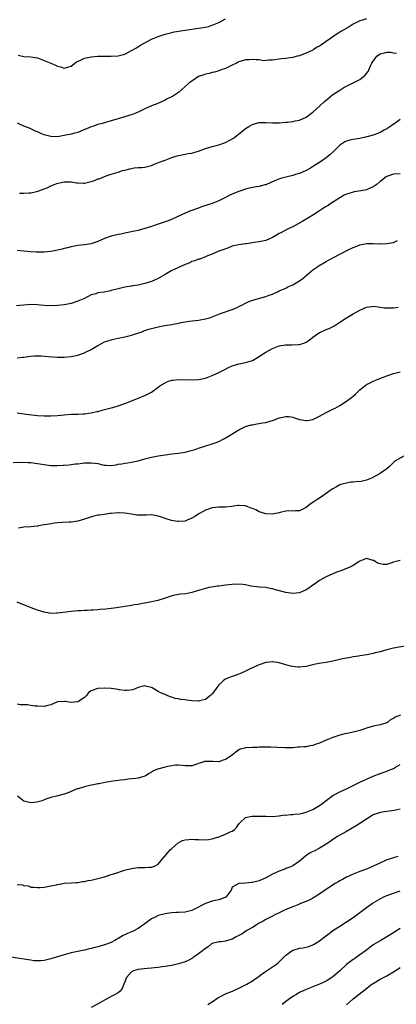
# Model space of a CAD drawing. Units: inches. Extents: x 2562000 to 2565000, y 1521000 to 1524000.
# Drawn here: x 2562548 to 2562660, y 1522997 to 1523290 of the extents above; entities that cross this region are included whole.
import ezdxf

# ---------------------------------------------------------------- set-up
doc = ezdxf.new("R2010")
doc.units = ezdxf.units.IN
doc.header["$MEASUREMENT"] = 0
doc.layers.add('LD25621521_2ft', color=254, linetype='Continuous')

msp = doc.modelspace()

# ---------------------------------------------------------------- linework, layer by layer
at = {"layer": 'LD25621521_2ft'}
for points, elevation in [([(2562651, 1523290.18), (2562649.75, 1523289.75), (2562649, 1523289.52), (2562648.62, 1523289.38), (2562647, 1523288.52), (2562645.79, 1523287.79), (2562643.52, 1523286.48), (2562643, 1523286.15), (2562642.28, 1523285.72), (2562639, 1523283.42), (2562637.55, 1523282.45), (2562637, 1523282.05), (2562636.33, 1523281.67), (2562635.22, 1523281), (2562635, 1523280.87), (2562633, 1523279.95), (2562631.25, 1523279.25), (2562631, 1523279.16), (2562630.34, 1523279), (2562629, 1523278.62), (2562627.52, 1523278.48), (2562627, 1523278.34), (2562625.71, 1523278.29), (2562623, 1523277.87), (2562621.87, 1523277.87), (2562621, 1523277.74), (2562620.3, 1523277.7), (2562619, 1523277.92), (2562618.1, 1523277.9), (2562617, 1523278.09), (2562616.04, 1523277.96), (2562615, 1523277.93), (2562613, 1523277.32), (2562612.77, 1523277.23), (2562612.26, 1523277), (2562611, 1523276.33), (2562609, 1523275.41), (2562607.71, 1523275), (2562607, 1523274.71), (2562605.68, 1523274.32), (2562605, 1523274.2), (2562604.11, 1523273.89), (2562603, 1523273.73), (2562602.51, 1523273.49), (2562601, 1523272.98), (2562599, 1523271.64), (2562598.07, 1523271), (2562597, 1523270.01), (2562595.94, 1523269), (2562595, 1523268.23), (2562593.19, 1523267), (2562593, 1523266.9), (2562591.68, 1523266.32), (2562591, 1523265.99), (2562588.82, 1523265), (2562587, 1523264.26), (2562585, 1523263.37), (2562583, 1523262.41), (2562581, 1523261.62), (2562580.54, 1523261.46), (2562578.98, 1523261), (2562575, 1523259.77), (2562573.31, 1523259.31), (2562572.26, 1523259), (2562571, 1523258.67), (2562569.73, 1523258.27), (2562569, 1523258.02), (2562568.27, 1523257.73), (2562566.63, 1523257), (2562565, 1523256.38), (2562564.13, 1523256.13), (2562563, 1523255.83), (2562561.51, 1523255.51), (2562559, 1523255.09), (2562557, 1523255.11), (2562555, 1523255.68), (2562554.05, 1523256.05), (2562553, 1523256.53), (2562552.65, 1523256.65), (2562551, 1523257.4), (2562550.3, 1523257.7), (2562549, 1523258.21), (2562547.07, 1523259.07)], 8088), ([(2562547.31, 1523279.31), (2562549, 1523278.93), (2562551, 1523278.86), (2562553, 1523278.5), (2562555, 1523277.77), (2562557, 1523276.93), (2562558.41, 1523276.41), (2562559, 1523276.02), (2562559.89, 1523275.89), (2562561, 1523275.43), (2562561.67, 1523275.67), (2562563, 1523276.08), (2562564.13, 1523277), (2562564.66, 1523277.34), (2562565.85, 1523277.85), (2562567, 1523278.41), (2562567.47, 1523278.53), (2562569, 1523278.86), (2562571, 1523279.04), (2562573, 1523279.06), (2562575, 1523279), (2562577, 1523279.1), (2562579, 1523279.68), (2562581, 1523280.68), (2562582.48, 1523281.52), (2562583.71, 1523282.29), (2562585, 1523283.05), (2562587, 1523284.05), (2562589, 1523284.87), (2562591, 1523285.62), (2562593, 1523286.12), (2562593.75, 1523286.25), (2562597, 1523286.74), (2562603, 1523287.68), (2562603.91, 1523287.91), (2562605, 1523288.22), (2562607, 1523289.08), (2562609, 1523290.19)], 8086), ([(2562547.67, 1523238.33), (2562549, 1523238.28), (2562550.4, 1523238.4), (2562551, 1523238.43), (2562551.51, 1523238.49), (2562553.13, 1523238.87), (2562553.47, 1523239), (2562555, 1523239.54), (2562555.92, 1523239.92), (2562557, 1523240.44), (2562558.29, 1523241), (2562558.8, 1523241.2), (2562560.42, 1523241.58), (2562561, 1523241.66), (2562562.38, 1523241.62), (2562563, 1523241.66), (2562564.65, 1523241.35), (2562565, 1523241.35), (2562566.77, 1523241.23), (2562567, 1523241.24), (2562569, 1523241.74), (2562569.96, 1523242.04), (2562571, 1523242.52), (2562571.4, 1523242.6), (2562572.25, 1523243), (2562573.46, 1523243.46), (2562575, 1523243.9), (2562576.33, 1523244.33), (2562577, 1523244.52), (2562578.36, 1523245), (2562579, 1523245.18), (2562580.48, 1523245.52), (2562581, 1523245.66), (2562581.79, 1523245.79), (2562583, 1523245.89), (2562584.08, 1523245.92), (2562585, 1523246.06), (2562585.8, 1523246.2), (2562587, 1523246.55), (2562588.08, 1523247), (2562589.57, 1523247.57), (2562591, 1523248.15), (2562593, 1523248.87), (2562594.64, 1523249.36), (2562595, 1523249.49), (2562597, 1523249.87), (2562597.93, 1523250.07), (2562599, 1523250.21), (2562599.58, 1523250.42), (2562601, 1523250.81), (2562603, 1523251.56), (2562605, 1523252.16), (2562607, 1523252.67), (2562608.73, 1523253.27), (2562609, 1523253.38), (2562610.09, 1523253.91), (2562611.36, 1523254.64), (2562611.89, 1523255), (2562614.39, 1523257), (2562615, 1523257.51), (2562615.92, 1523258.08), (2562617, 1523258.71), (2562617.89, 1523259), (2562619, 1523259.29), (2562619.28, 1523259.28), (2562621, 1523259.36), (2562623, 1523259.24), (2562625, 1523259.24), (2562627, 1523259.38), (2562627.44, 1523259.44), (2562629, 1523259.58), (2562629.76, 1523259.76), (2562631, 1523260.01), (2562633, 1523260.92), (2562634.19, 1523261.81), (2562635, 1523262.37), (2562637, 1523264.19), (2562638.44, 1523265.56), (2562639.52, 1523266.48), (2562641, 1523267.59), (2562643, 1523268.94), (2562644.27, 1523269.73), (2562645, 1523270.15), (2562646.78, 1523271), (2562649, 1523272.13), (2562650.11, 1523273), (2562650.6, 1523273.4), (2562651, 1523273.84), (2562651.48, 1523274.52), (2562651.65, 1523275), (2562652.16, 1523276.16), (2562652.59, 1523277), (2562652.75, 1523277.25), (2562654.05, 1523279), (2562655, 1523279.71), (2562655.93, 1523279.93), (2562657, 1523280.24), (2562658.2, 1523280.2), (2562659, 1523280.04), (2562659.93, 1523279.93)], 8090), ([(2562661, 1523260.23), (2562659.15, 1523258.85), (2562659, 1523258.77), (2562657.97, 1523258.03), (2562657, 1523257.43), (2562656.27, 1523257), (2562655, 1523256.36), (2562653, 1523255.58), (2562651.08, 1523255), (2562649, 1523254.56), (2562647.62, 1523254.38), (2562647, 1523254.27), (2562646.01, 1523254.01), (2562645, 1523253.79), (2562644.48, 1523253.52), (2562643.64, 1523253), (2562643, 1523252.57), (2562641.21, 1523250.79), (2562640.18, 1523249.82), (2562639, 1523248.83), (2562637, 1523247.46), (2562635.48, 1523246.52), (2562635, 1523246.18), (2562634.26, 1523245.74), (2562633, 1523245.05), (2562631, 1523244.19), (2562629.81, 1523243.81), (2562629, 1523243.56), (2562627, 1523243.07), (2562625.35, 1523242.65), (2562623.91, 1523242.1), (2562622.53, 1523241.47), (2562621, 1523240.8), (2562620.74, 1523240.74), (2562619, 1523240.24), (2562618.13, 1523240.13), (2562615.64, 1523239.64), (2562615, 1523239.49), (2562613, 1523238.83), (2562611.7, 1523238.3), (2562610.33, 1523237.67), (2562609, 1523236.98), (2562607, 1523236.02), (2562605, 1523235.27), (2562601.81, 1523234.19), (2562601, 1523233.87), (2562600.33, 1523233.66), (2562599, 1523233.13), (2562598.62, 1523233), (2562597, 1523232.36), (2562593.33, 1523230.67), (2562591.9, 1523230.1), (2562588.94, 1523229.06), (2562587, 1523228.4), (2562585, 1523227.74), (2562583, 1523227.21), (2562581.91, 1523227), (2562579, 1523226.4), (2562577.87, 1523226.13), (2562577, 1523225.97), (2562575, 1523225.48), (2562574.64, 1523225.36), (2562573, 1523224.77), (2562571, 1523223.93), (2562569, 1523223.27), (2562567, 1523222.92), (2562565, 1523222.7), (2562563.56, 1523222.44), (2562563, 1523222.35), (2562561.95, 1523222.05), (2562561, 1523221.86), (2562560.33, 1523221.67), (2562559, 1523221.34), (2562557, 1523220.93), (2562555, 1523220.74), (2562552.73, 1523220.73), (2562551, 1523220.83), (2562549, 1523221.06), (2562547, 1523221.21)], 8092), ([(2562661, 1523244.08), (2562659, 1523243.91), (2562657, 1523243.29), (2562656.56, 1523243), (2562655.7, 1523242.3), (2562655, 1523241.75), (2562654.16, 1523241), (2562653, 1523240.13), (2562651.56, 1523239.56), (2562651, 1523239.3), (2562649.38, 1523239), (2562647.3, 1523238.7), (2562647, 1523238.62), (2562646.4, 1523238.4), (2562645, 1523237.99), (2562644.33, 1523237.67), (2562643, 1523236.94), (2562640.06, 1523235), (2562639.43, 1523234.57), (2562639, 1523234.31), (2562638.21, 1523233.79), (2562636.95, 1523233), (2562635, 1523231.74), (2562633.67, 1523231), (2562632, 1523230), (2562629, 1523228.28), (2562627.64, 1523227.64), (2562626.4, 1523227), (2562625.5, 1523226.5), (2562625, 1523226.25), (2562624.22, 1523225.78), (2562623, 1523225.11), (2562621, 1523224.25), (2562619, 1523223.81), (2562617.58, 1523223.58), (2562617, 1523223.51), (2562615.24, 1523223.24), (2562615, 1523223.22), (2562613, 1523222.96), (2562611.39, 1523222.61), (2562611, 1523222.5), (2562609.93, 1523222.07), (2562609, 1523221.78), (2562608.48, 1523221.52), (2562607, 1523221.04), (2562605, 1523220.17), (2562603.62, 1523219.62), (2562603, 1523219.32), (2562602.1, 1523219), (2562601.31, 1523218.69), (2562601, 1523218.63), (2562599.84, 1523218.16), (2562599, 1523217.93), (2562598.38, 1523217.62), (2562597, 1523217.09), (2562595, 1523216.16), (2562593.51, 1523215.51), (2562593, 1523215.27), (2562592.48, 1523215), (2562591.57, 1523214.43), (2562591, 1523214.12), (2562589, 1523212.96), (2562587, 1523212.05), (2562585, 1523211.44), (2562583, 1523210.93), (2562581.31, 1523210.69), (2562581, 1523210.62), (2562579.58, 1523210.42), (2562579, 1523210.32), (2562577, 1523209.86), (2562575, 1523209.3), (2562574.73, 1523209.27), (2562572.85, 1523208.85), (2562571, 1523208.61), (2562570.4, 1523208.4), (2562569, 1523208.07), (2562566.97, 1523207), (2562565, 1523206.14), (2562563, 1523205.47), (2562562.59, 1523205.41), (2562561, 1523205.1), (2562559, 1523204.9), (2562557, 1523204.81), (2562555, 1523204.88), (2562552.94, 1523205.06), (2562551, 1523205.14), (2562549, 1523204.99), (2562546.77, 1523204.77)], 8094), ([(2562547, 1523189.33), (2562548.5, 1523189.5), (2562549, 1523189.57), (2562549.63, 1523189.63), (2562551, 1523189.81), (2562552.11, 1523189.89), (2562553, 1523189.92), (2562554.1, 1523189.9), (2562556.24, 1523189.76), (2562557.6, 1523189.6), (2562559, 1523189.54), (2562560.45, 1523189.55), (2562561, 1523189.53), (2562563, 1523189.7), (2562564.09, 1523189.91), (2562565, 1523190.11), (2562567, 1523190.82), (2562567.12, 1523190.88), (2562569, 1523191.85), (2562570.98, 1523193.02), (2562572.29, 1523193.71), (2562573, 1523194.04), (2562573.69, 1523194.31), (2562575, 1523194.71), (2562575.23, 1523194.77), (2562577, 1523195.15), (2562579, 1523195.54), (2562581, 1523196.03), (2562582.51, 1523196.51), (2562583.86, 1523197), (2562584.68, 1523197.32), (2562585, 1523197.41), (2562586.18, 1523197.82), (2562589, 1523198.51), (2562590.9, 1523198.9), (2562593, 1523199.28), (2562593.38, 1523199.38), (2562595, 1523199.63), (2562595.82, 1523199.82), (2562598.18, 1523200.18), (2562601, 1523200.53), (2562603, 1523200.89), (2562604.65, 1523201.35), (2562605, 1523201.47), (2562607.53, 1523202.47), (2562611, 1523203.68), (2562612.24, 1523204.24), (2562613, 1523204.56), (2562613.88, 1523205), (2562615, 1523205.6), (2562615.97, 1523206.03), (2562617.45, 1523206.55), (2562621, 1523207.56), (2562621.97, 1523207.97), (2562623, 1523208.3), (2562624.48, 1523209), (2562625, 1523209.21), (2562627, 1523210.08), (2562627.6, 1523210.4), (2562629, 1523211.06), (2562631, 1523212.19), (2562632.12, 1523213), (2562632.61, 1523213.39), (2562633, 1523213.77), (2562633.65, 1523214.35), (2562635, 1523215.5), (2562636.48, 1523216.48), (2562637, 1523216.84), (2562637.26, 1523217), (2562639, 1523217.98), (2562639.68, 1523218.32), (2562641.17, 1523219.17), (2562645.36, 1523221.37), (2562647, 1523222.13), (2562647.65, 1523222.35), (2562649, 1523222.93), (2562651, 1523223.32), (2562653, 1523223.32), (2562655, 1523223.21), (2562655.21, 1523223.21), (2562657, 1523223.29), (2562659, 1523223.66), (2562660.17, 1523224.17)], 8096), ([(2562547, 1523173.01), (2562550.48, 1523172.48), (2562552.27, 1523172.27), (2562553, 1523172.2), (2562555, 1523172.08), (2562557, 1523172.06), (2562559, 1523172.18), (2562561, 1523172.39), (2562563, 1523172.53), (2562564.58, 1523172.59), (2562565, 1523172.58), (2562566.65, 1523172.65), (2562567, 1523172.65), (2562569, 1523172.93), (2562570.65, 1523173.35), (2562571, 1523173.41), (2562572.24, 1523173.76), (2562573, 1523173.92), (2562575, 1523174.43), (2562575.46, 1523174.54), (2562577.09, 1523175), (2562579, 1523175.77), (2562582.26, 1523177), (2562582.77, 1523177.23), (2562583, 1523177.31), (2562585, 1523178.13), (2562585.6, 1523178.4), (2562587, 1523179.15), (2562589, 1523180.6), (2562589.47, 1523181), (2562591, 1523181.92), (2562591.72, 1523182.28), (2562593, 1523182.67), (2562593.27, 1523182.73), (2562595, 1523182.9), (2562599.23, 1523182.77), (2562601.08, 1523182.92), (2562603, 1523183.31), (2562605, 1523184.02), (2562607, 1523184.95), (2562609, 1523185.98), (2562609.69, 1523186.31), (2562611, 1523186.95), (2562613, 1523187.53), (2562615, 1523187.93), (2562616.38, 1523188.38), (2562617, 1523188.57), (2562619, 1523189.72), (2562619.76, 1523190.24), (2562621, 1523191.05), (2562623, 1523192.09), (2562625, 1523192.87), (2562626.83, 1523193.17), (2562627, 1523193.22), (2562628.8, 1523193.2), (2562630.74, 1523193.26), (2562631, 1523193.29), (2562632.33, 1523193.67), (2562633, 1523194), (2562633.64, 1523194.36), (2562634.41, 1523195), (2562635, 1523195.46), (2562637, 1523196.86), (2562637.29, 1523197), (2562639, 1523197.74), (2562639.91, 1523198.09), (2562641.22, 1523198.78), (2562643, 1523199.89), (2562645, 1523201.22), (2562647, 1523202.4), (2562648.05, 1523203), (2562649, 1523203.51), (2562649.91, 1523203.91), (2562651, 1523204.36), (2562652.6, 1523204.6), (2562653, 1523204.64), (2562654.46, 1523204.46), (2562655, 1523204.41), (2562656.22, 1523204.22), (2562657, 1523204.18), (2562658.16, 1523204.16), (2562659, 1523204.19), (2562660.42, 1523204.42)], 8098), ([(2562545.77, 1523158.23), (2562549, 1523158.3), (2562550.24, 1523158.24), (2562551, 1523158.2), (2562553, 1523157.9), (2562554.32, 1523157.68), (2562555, 1523157.55), (2562557, 1523157.33), (2562557.32, 1523157.32), (2562559, 1523157.28), (2562560.63, 1523157.37), (2562561, 1523157.36), (2562562.46, 1523157.54), (2562563, 1523157.56), (2562564.25, 1523157.75), (2562565, 1523157.82), (2562567, 1523158.05), (2562567.94, 1523158.06), (2562569, 1523158.13), (2562570.05, 1523157.95), (2562571, 1523157.85), (2562572.48, 1523157.52), (2562573, 1523157.43), (2562573.43, 1523157.43), (2562575, 1523157.33), (2562576.47, 1523157.53), (2562577, 1523157.65), (2562578.17, 1523157.83), (2562579, 1523158.03), (2562579.88, 1523158.12), (2562581, 1523158.3), (2562583, 1523158.7), (2562585, 1523159.26), (2562587, 1523159.76), (2562587.93, 1523159.93), (2562589, 1523160.15), (2562591, 1523160.47), (2562593, 1523160.73), (2562595, 1523160.98), (2562597, 1523161.31), (2562598.36, 1523161.64), (2562599.92, 1523162.08), (2562601, 1523162.48), (2562603.19, 1523163.19), (2562605, 1523163.74), (2562606.17, 1523164.17), (2562607, 1523164.46), (2562608.14, 1523165), (2562608.69, 1523165.31), (2562611.17, 1523166.83), (2562613, 1523167.91), (2562615, 1523168.87), (2562616.64, 1523169.36), (2562617, 1523169.44), (2562618.3, 1523169.7), (2562619, 1523169.77), (2562620.02, 1523169.98), (2562621, 1523170.11), (2562623.26, 1523170.74), (2562625, 1523171.43), (2562625.58, 1523171.58), (2562627, 1523171.9), (2562627.86, 1523171.86), (2562629, 1523171.72), (2562629.52, 1523171.52), (2562631.03, 1523171.03), (2562633, 1523170.65), (2562633.29, 1523170.71), (2562635, 1523171.01), (2562637, 1523171.94), (2562639, 1523173.02), (2562641, 1523174.01), (2562641.64, 1523174.36), (2562643, 1523175.14), (2562645, 1523176.41), (2562645.84, 1523177), (2562646.49, 1523177.51), (2562647, 1523177.97), (2562647.56, 1523178.44), (2562648.21, 1523179), (2562649, 1523179.8), (2562650.48, 1523181), (2562650.78, 1523181.22), (2562651, 1523181.35), (2562652.09, 1523181.91), (2562653, 1523182.36), (2562654.5, 1523183), (2562657, 1523183.96), (2562659, 1523184.65), (2562661, 1523185.2)], 8100), ([(2562663, 1523160.61), (2562659.45, 1523158.55), (2562658.41, 1523157.59), (2562657.83, 1523157), (2562657, 1523156.29), (2562655.19, 1523155), (2562655, 1523154.91), (2562653.76, 1523154.24), (2562652.44, 1523153.56), (2562651, 1523152.9), (2562649, 1523152.46), (2562648.5, 1523152.5), (2562647, 1523152.32), (2562646.34, 1523152.34), (2562645, 1523152.09), (2562643.77, 1523151.77), (2562643, 1523151.52), (2562642.07, 1523151), (2562641, 1523150.36), (2562640.18, 1523149.82), (2562639, 1523148.94), (2562637, 1523147.58), (2562635.96, 1523147), (2562635.38, 1523146.62), (2562635, 1523146.32), (2562634.16, 1523145.84), (2562633, 1523144.84), (2562631, 1523143.8), (2562629.82, 1523143.82), (2562629, 1523143.75), (2562627.78, 1523143.78), (2562627, 1523143.69), (2562625.31, 1523143.31), (2562625, 1523143.23), (2562623, 1523142.81), (2562621, 1523142.89), (2562619, 1523143.56), (2562618.07, 1523144.07), (2562617, 1523144.49), (2562616.66, 1523144.66), (2562615.69, 1523145), (2562615, 1523145.26), (2562614.74, 1523145.26), (2562613, 1523145.44), (2562612.64, 1523145.36), (2562610.88, 1523145.12), (2562609, 1523144.93), (2562607, 1523144.94), (2562605, 1523144.75), (2562603, 1523144.06), (2562601.27, 1523143), (2562599.85, 1523142.15), (2562599, 1523141.59), (2562597.61, 1523141), (2562597, 1523140.76), (2562595, 1523140.65), (2562594.68, 1523140.68), (2562592.96, 1523140.96), (2562591, 1523141.56), (2562589.97, 1523141.97), (2562589, 1523142.27), (2562587.51, 1523142.49), (2562587, 1523142.6), (2562585.43, 1523142.57), (2562583, 1523142.54), (2562582.58, 1523142.58), (2562581, 1523142.78), (2562579.76, 1523143), (2562579, 1523143.11), (2562577.2, 1523143.2), (2562577, 1523143.22), (2562575, 1523143.06), (2562574.52, 1523143), (2562573, 1523142.77), (2562571.42, 1523142.58), (2562571, 1523142.49), (2562569.75, 1523142.25), (2562568.24, 1523141.76), (2562567, 1523141.32), (2562565, 1523140.71), (2562563, 1523140.43), (2562562.43, 1523140.43), (2562560.33, 1523140.33), (2562559, 1523140.24), (2562558.13, 1523140.13), (2562557, 1523139.96), (2562555.79, 1523139.79), (2562555, 1523139.62), (2562553.37, 1523139.37), (2562553, 1523139.3), (2562551, 1523139.11), (2562549, 1523138.94), (2562547.33, 1523138.67)], 8102), ([(2562660.96, 1523129.04), (2562659, 1523128.51), (2562658.24, 1523128.24), (2562657, 1523127.9), (2562655.9, 1523127.9), (2562655, 1523128.07), (2562654.28, 1523128.28), (2562653.14, 1523129), (2562653, 1523129.07), (2562651, 1523129.63), (2562649, 1523128.84), (2562648.67, 1523128.67), (2562647, 1523127.6), (2562645.79, 1523127), (2562645, 1523126.64), (2562643.79, 1523126.21), (2562643, 1523125.89), (2562642.32, 1523125.68), (2562640.91, 1523125.09), (2562639, 1523124.23), (2562637, 1523123.08), (2562635.79, 1523122.21), (2562635, 1523121.69), (2562634.62, 1523121.38), (2562634.07, 1523121), (2562633, 1523120.32), (2562631, 1523119.45), (2562629, 1523119.25), (2562627, 1523119.57), (2562624.26, 1523120.26), (2562623, 1523120.61), (2562622.65, 1523120.65), (2562621, 1523120.98), (2562619, 1523121.11), (2562616.56, 1523121.45), (2562615, 1523121.83), (2562614.13, 1523121.87), (2562613, 1523122.04), (2562611, 1523121.95), (2562609, 1523121.72), (2562608.4, 1523121.6), (2562607, 1523121.46), (2562606.61, 1523121.39), (2562604.84, 1523121.16), (2562604.07, 1523121), (2562603, 1523120.75), (2562601, 1523120.1), (2562599, 1523119.5), (2562597.14, 1523119.14), (2562595.62, 1523119), (2562595.07, 1523118.93), (2562595, 1523118.91), (2562593.37, 1523118.63), (2562593, 1523118.51), (2562591.89, 1523118.11), (2562591, 1523117.82), (2562588.85, 1523117.15), (2562587, 1523116.74), (2562585, 1523116.36), (2562584.25, 1523116.25), (2562583, 1523116.01), (2562581.83, 1523115.83), (2562581, 1523115.68), (2562579, 1523115.35), (2562576.53, 1523115), (2562573.38, 1523114.62), (2562571.57, 1523114.43), (2562571, 1523114.4), (2562569.73, 1523114.27), (2562569, 1523114.25), (2562567.82, 1523114.18), (2562567, 1523114.17), (2562565.88, 1523114.12), (2562565, 1523114.11), (2562564.02, 1523113.99), (2562563, 1523113.92), (2562562.22, 1523113.78), (2562559, 1523113.35), (2562558.65, 1523113.35), (2562557, 1523113.32), (2562556.59, 1523113.41), (2562555, 1523113.64), (2562554.02, 1523113.98), (2562553, 1523114.27), (2562551.13, 1523115), (2562549.61, 1523115.61), (2562549, 1523115.89), (2562548.17, 1523116.17), (2562547, 1523116.62)], 8104), ([(2562663, 1523103.69), (2562659.06, 1523102.94), (2562657.41, 1523102.59), (2562657, 1523102.46), (2562655, 1523101.91), (2562653.57, 1523101.57), (2562653, 1523101.42), (2562651.06, 1523101), (2562649, 1523100.67), (2562648.57, 1523100.57), (2562647, 1523100.36), (2562646.2, 1523100.2), (2562645, 1523100.05), (2562643.79, 1523099.79), (2562643, 1523099.64), (2562641, 1523099.11), (2562639, 1523098.73), (2562637.47, 1523098.53), (2562635.8, 1523098.2), (2562634.19, 1523097.81), (2562633, 1523097.55), (2562631, 1523097.34), (2562630.65, 1523097.35), (2562629, 1523097.49), (2562628.37, 1523097.63), (2562627, 1523097.98), (2562625, 1523098.6), (2562623.1, 1523098.9), (2562623, 1523098.91), (2562621.25, 1523098.75), (2562621, 1523098.7), (2562619, 1523098.06), (2562618.3, 1523097.7), (2562617, 1523097.14), (2562616.76, 1523097), (2562615, 1523096.13), (2562613.45, 1523095.45), (2562613, 1523095.23), (2562611, 1523094.54), (2562609.88, 1523094.12), (2562609, 1523093.73), (2562608.54, 1523093.46), (2562607.97, 1523093), (2562607, 1523092.04), (2562605.72, 1523090.28), (2562605, 1523089.38), (2562604.66, 1523089), (2562603, 1523087.73), (2562601.3, 1523087.3), (2562601, 1523087.21), (2562599, 1523087.33), (2562597.5, 1523087.5), (2562597, 1523087.6), (2562595.71, 1523087.71), (2562595, 1523087.87), (2562594.04, 1523088.04), (2562593, 1523088.39), (2562592.53, 1523088.53), (2562591.4, 1523089), (2562591, 1523089.19), (2562589.67, 1523089.67), (2562589, 1523090.11), (2562587.14, 1523091.14), (2562587, 1523091.24), (2562585.62, 1523091.62), (2562585, 1523091.73), (2562583.4, 1523091.4), (2562583, 1523091.29), (2562582.29, 1523091), (2562581.41, 1523090.59), (2562579.63, 1523090.37), (2562579, 1523090.39), (2562577.38, 1523090.62), (2562577, 1523090.72), (2562575, 1523091), (2562573, 1523091.07), (2562571.01, 1523090.99), (2562569, 1523090.29), (2562568.23, 1523089.77), (2562567.7, 1523089), (2562567, 1523088.28), (2562565, 1523087), (2562563, 1523086.85), (2562561.13, 1523087.13), (2562561, 1523087.16), (2562559, 1523086.99), (2562557, 1523086.16), (2562556.07, 1523085.93), (2562555, 1523085.59), (2562553, 1523085.68), (2562552.24, 1523085.76), (2562551, 1523085.95), (2562550.11, 1523086.11), (2562547.88, 1523086.12), (2562547, 1523086.3)], 8106), ([(2562661.06, 1523083.06), (2562659.54, 1523082.46), (2562659, 1523082.07), (2562658.25, 1523081.75), (2562657.34, 1523081), (2562657, 1523080.82), (2562655, 1523080.15), (2562653, 1523079.78), (2562651, 1523079.21), (2562650.48, 1523079), (2562649, 1523078.5), (2562647.8, 1523078.2), (2562647, 1523077.97), (2562645.68, 1523077.68), (2562644.53, 1523077.47), (2562643, 1523077.08), (2562641, 1523076.42), (2562639, 1523075.61), (2562637, 1523074.7), (2562635.72, 1523074.28), (2562635, 1523074), (2562634.11, 1523073.89), (2562633, 1523073.68), (2562632.33, 1523073.67), (2562631, 1523073.52), (2562630.49, 1523073.51), (2562629, 1523073.35), (2562628.63, 1523073.37), (2562627, 1523073.34), (2562626.63, 1523073.37), (2562624.52, 1523073.48), (2562622.5, 1523073.5), (2562621, 1523073.58), (2562620.5, 1523073.5), (2562619, 1523073.56), (2562618.52, 1523073.48), (2562617, 1523073.45), (2562615, 1523073.32), (2562614.72, 1523073.28), (2562613.71, 1523073), (2562613, 1523072.77), (2562610.71, 1523071), (2562609, 1523069.86), (2562608.31, 1523069.69), (2562607, 1523069.21), (2562605.24, 1523069.24), (2562604.72, 1523069.28), (2562603, 1523069.27), (2562602.76, 1523069.24), (2562602.08, 1523069), (2562601, 1523068.69), (2562600.49, 1523068.49), (2562599, 1523068.02), (2562597.96, 1523067.96), (2562597, 1523067.99), (2562596.06, 1523068.06), (2562595, 1523068.23), (2562594.16, 1523068.16), (2562593, 1523068), (2562591.78, 1523067.78), (2562591, 1523067.54), (2562589.12, 1523067.12), (2562588.76, 1523067), (2562587.52, 1523066.48), (2562587, 1523066.09), (2562586.28, 1523065.72), (2562585.14, 1523065), (2562585, 1523064.9), (2562583, 1523064.33), (2562582.26, 1523064.26), (2562581, 1523064.09), (2562580.02, 1523064.02), (2562579, 1523063.86), (2562577.74, 1523063.74), (2562577, 1523063.6), (2562575.42, 1523063.42), (2562575, 1523063.33), (2562573.03, 1523063.03), (2562571.34, 1523062.66), (2562571, 1523062.63), (2562569.68, 1523062.32), (2562569, 1523062.23), (2562567, 1523061.74), (2562565.17, 1523061.17), (2562564.88, 1523061.12), (2562564.56, 1523061), (2562563, 1523060.3), (2562561.82, 1523059.82), (2562561, 1523059.56), (2562558.68, 1523059), (2562557, 1523058.57), (2562555.81, 1523058.19), (2562555, 1523057.9), (2562554.38, 1523057.62), (2562552.87, 1523057.13), (2562551, 1523056.98), (2562549, 1523057.5), (2562547.11, 1523059)], 8108), ([(2562547, 1523032.73), (2562548.59, 1523032.59), (2562549, 1523032.36), (2562550.26, 1523032.26), (2562551, 1523031.89), (2562551.91, 1523031.91), (2562553, 1523031.75), (2562553.84, 1523031.84), (2562555, 1523031.89), (2562557, 1523032.25), (2562558.64, 1523032.64), (2562559, 1523032.74), (2562560.57, 1523033), (2562560.94, 1523033.06), (2562563, 1523033.17), (2562564.68, 1523033.32), (2562565, 1523033.33), (2562566.44, 1523033.56), (2562567, 1523033.61), (2562568.15, 1523033.85), (2562569, 1523033.97), (2562569.82, 1523034.18), (2562571, 1523034.44), (2562573, 1523035), (2562575, 1523035.65), (2562576, 1523036), (2562578.93, 1523036.93), (2562581, 1523037.44), (2562583, 1523037.73), (2562584.22, 1523037.78), (2562585, 1523037.77), (2562586.2, 1523037.8), (2562587, 1523037.84), (2562587.88, 1523038.12), (2562589, 1523038.71), (2562590.81, 1523041), (2562590.9, 1523041.1), (2562591, 1523041.18), (2562591.79, 1523042.21), (2562592.54, 1523043), (2562593, 1523043.42), (2562594.92, 1523045.08), (2562596.22, 1523045.78), (2562597, 1523045.99), (2562598.06, 1523046.06), (2562599, 1523046.2), (2562599.89, 1523046.11), (2562601, 1523046.12), (2562602.05, 1523045.95), (2562603.93, 1523046.07), (2562605, 1523046.26), (2562607.34, 1523047), (2562609, 1523047.68), (2562610.34, 1523048.34), (2562611, 1523048.59), (2562611.69, 1523049), (2562612.32, 1523049.68), (2562613, 1523050.78), (2562613.12, 1523050.88), (2562613.22, 1523051), (2562615, 1523052.58), (2562616.84, 1523053), (2562617, 1523053.02), (2562619, 1523053.06), (2562621, 1523053.01), (2562622.93, 1523052.93), (2562623, 1523052.95), (2562624.84, 1523053.16), (2562625, 1523053.11), (2562626.58, 1523053.42), (2562627, 1523053.35), (2562628.46, 1523053.54), (2562629, 1523053.54), (2562629.61, 1523053.61), (2562631, 1523053.73), (2562632.07, 1523053.93), (2562633, 1523054.17), (2562635, 1523055.01), (2562637, 1523056.21), (2562638.1, 1523057), (2562638.61, 1523057.39), (2562639, 1523057.66), (2562639.75, 1523058.25), (2562641, 1523059.14), (2562643, 1523060.28), (2562645, 1523061.18), (2562647.57, 1523062.43), (2562649, 1523063.1), (2562653, 1523064.94), (2562655, 1523065.72), (2562655.98, 1523066.02), (2562657, 1523066.4), (2562657.45, 1523066.55), (2562659, 1523067.21), (2562659.57, 1523067.57), (2562661, 1523068.41)], 8110), ([(2562661, 1523055.05), (2562659.26, 1523054.74), (2562657, 1523054.4), (2562655, 1523054.06), (2562653, 1523053.37), (2562652.36, 1523053), (2562651, 1523052.16), (2562649.27, 1523051), (2562647.86, 1523050.14), (2562645, 1523048.48), (2562643, 1523047.37), (2562642.37, 1523047), (2562641, 1523046.07), (2562639.48, 1523045), (2562639, 1523044.64), (2562638.17, 1523044.17), (2562637, 1523043.45), (2562635.36, 1523042.64), (2562635, 1523042.49), (2562634.04, 1523041.96), (2562632.84, 1523041.16), (2562631, 1523039.59), (2562629, 1523038.28), (2562628.12, 1523037.88), (2562627, 1523037.43), (2562626.7, 1523037.3), (2562625, 1523036.68), (2562623, 1523035.76), (2562621, 1523034.7), (2562619, 1523033.83), (2562617, 1523033.31), (2562616.7, 1523033.3), (2562615, 1523033.06), (2562614.92, 1523033.08), (2562613, 1523033), (2562611, 1523031.85), (2562610.7, 1523031), (2562609.21, 1523029), (2562609, 1523028.87), (2562608.82, 1523028.82), (2562607, 1523028.15), (2562605.94, 1523027.94), (2562605, 1523027.74), (2562603, 1523027.01), (2562601.66, 1523026.34), (2562601, 1523025.94), (2562600.32, 1523025.68), (2562599, 1523024.96), (2562597, 1523024.49), (2562595, 1523024.39), (2562594.38, 1523024.38), (2562593, 1523024.27), (2562592.18, 1523024.18), (2562591, 1523023.99), (2562589, 1523023.47), (2562588.02, 1523023), (2562587, 1523022.47), (2562586.14, 1523021.86), (2562585, 1523021.01), (2562583, 1523019.58), (2562581.28, 1523018.72), (2562579.86, 1523018.14), (2562579, 1523017.7), (2562578.5, 1523017.5), (2562577.71, 1523017), (2562576.01, 1523016.01), (2562575, 1523015.49), (2562573, 1523014.71), (2562571.65, 1523014.35), (2562571, 1523014.13), (2562570.08, 1523013.92), (2562569, 1523013.63), (2562568.48, 1523013.52), (2562567, 1523013.18), (2562565, 1523012.77), (2562563, 1523012.32), (2562562.04, 1523012.04), (2562561, 1523011.77), (2562559.26, 1523011.26), (2562557.3, 1523010.7), (2562557, 1523010.59), (2562555, 1523010.09), (2562554.02, 1523009.98), (2562553, 1523009.95), (2562551.98, 1523010.02), (2562551, 1523010.17), (2562550.32, 1523010.32), (2562545.07, 1523011.06)], 8112), ([(2562660.3, 1523041), (2562659, 1523040.67), (2562658.45, 1523040.45), (2562657, 1523039.99), (2562654.97, 1523039), (2562653, 1523038.1), (2562651, 1523037.23), (2562649, 1523036.54), (2562647, 1523035.8), (2562645, 1523034.91), (2562643.8, 1523034.2), (2562643, 1523033.83), (2562642.5, 1523033.5), (2562641.68, 1523033), (2562639.66, 1523031.65), (2562636.5, 1523029.5), (2562635, 1523028.59), (2562634.26, 1523028.26), (2562633, 1523027.66), (2562631.32, 1523027), (2562631, 1523026.85), (2562629, 1523026.01), (2562627, 1523025.24), (2562625, 1523024.31), (2562623.66, 1523023.66), (2562623, 1523023.32), (2562622.35, 1523023), (2562621, 1523022.3), (2562620.19, 1523021.81), (2562619, 1523021.19), (2562617, 1523019.92), (2562615.36, 1523019), (2562613.94, 1523018.06), (2562613, 1523017.51), (2562612.01, 1523017), (2562611, 1523016.4), (2562609, 1523015.8), (2562607.68, 1523015.68), (2562607, 1523015.59), (2562605, 1523015.11), (2562604.82, 1523015), (2562603.83, 1523014.17), (2562603, 1523013.69), (2562602.66, 1523013.34), (2562602.17, 1523013), (2562601, 1523012.09), (2562599.41, 1523011), (2562599.18, 1523010.82), (2562597.9, 1523010.1), (2562597, 1523009.66), (2562595, 1523009.07), (2562593, 1523008.65), (2562591, 1523008.27), (2562590.19, 1523008.19), (2562589, 1523007.99), (2562587.9, 1523007.9), (2562587, 1523007.78), (2562585.68, 1523007.68), (2562583, 1523007.42), (2562581.57, 1523007), (2562581, 1523006.74), (2562579.54, 1523005), (2562579, 1523003.72), (2562578.73, 1523003), (2562578.28, 1523001.72), (2562577.6, 1523001), (2562577, 1523000.51), (2562575.92, 1522999.92), (2562575, 1522999.36), (2562573, 1522998.31), (2562570.86, 1522997.14), (2562569, 1522996.1)], 8114), ([(2562603.78, 1522997), (2562604.5, 1522997.5), (2562605, 1522997.8), (2562606.71, 1522999), (2562607, 1522999.17), (2562607.32, 1522999.32), (2562609, 1523000.22), (2562611.06, 1523001), (2562613, 1523001.82), (2562613.79, 1523002.21), (2562615, 1523002.82), (2562615.32, 1523003), (2562617, 1523004.05), (2562618.42, 1523005), (2562619, 1523005.41), (2562619.9, 1523006.1), (2562621.22, 1523007), (2562623, 1523008.25), (2562624.14, 1523009), (2562624.63, 1523009.37), (2562625, 1523009.68), (2562625.64, 1523010.36), (2562626.26, 1523011), (2562627, 1523011.65), (2562628.75, 1523013), (2562628.91, 1523013.09), (2562629, 1523013.13), (2562629.16, 1523013.16), (2562631, 1523013.74), (2562632.1, 1523013.9), (2562633.76, 1523014.24), (2562635, 1523014.71), (2562635.2, 1523014.8), (2562637, 1523015.94), (2562638.4, 1523017), (2562639.86, 1523018.14), (2562641, 1523019.01), (2562643, 1523020.34), (2562645, 1523021.55), (2562647, 1523022.89), (2562649, 1523024.35), (2562651, 1523025.84), (2562651.69, 1523026.31), (2562652.63, 1523027), (2562653, 1523027.25), (2562655, 1523028.41), (2562656.18, 1523029), (2562657, 1523029.38), (2562658.18, 1523029.82), (2562659, 1523030.14), (2562661, 1523030.84)], 8116), ([(2562661, 1523019.63), (2562659.39, 1523018.61), (2562659, 1523018.33), (2562657, 1523017.08), (2562655, 1523015.97), (2562653, 1523014.72), (2562652, 1523014), (2562650.72, 1523013), (2562649, 1523011.74), (2562647.94, 1523011), (2562647.37, 1523010.63), (2562647, 1523010.34), (2562646.17, 1523009.83), (2562645, 1523008.85), (2562643, 1523007), (2562641, 1523005.22), (2562640.68, 1523005), (2562639, 1523003.99), (2562637, 1523003.08), (2562635.52, 1523002.48), (2562635, 1523002.25), (2562633, 1523001.46), (2562631, 1523000.58), (2562629.9, 1522999.9), (2562629, 1522999.37), (2562627.63, 1522998.37), (2562627, 1522997.85), (2562625.91, 1522997)], 8118), ([(2562645, 1522996.95), (2562647, 1522998.69), (2562650.57, 1523001.43), (2562651.69, 1523002.31), (2562652.61, 1523003), (2562653, 1523003.28), (2562655, 1523004.49), (2562657, 1523005.54), (2562659, 1523006.7), (2562661, 1523008.05)], 8120)]:
    msp.add_lwpolyline(points, dxfattribs=dict(at, elevation=elevation))

doc.saveas('drawing.dxf')
